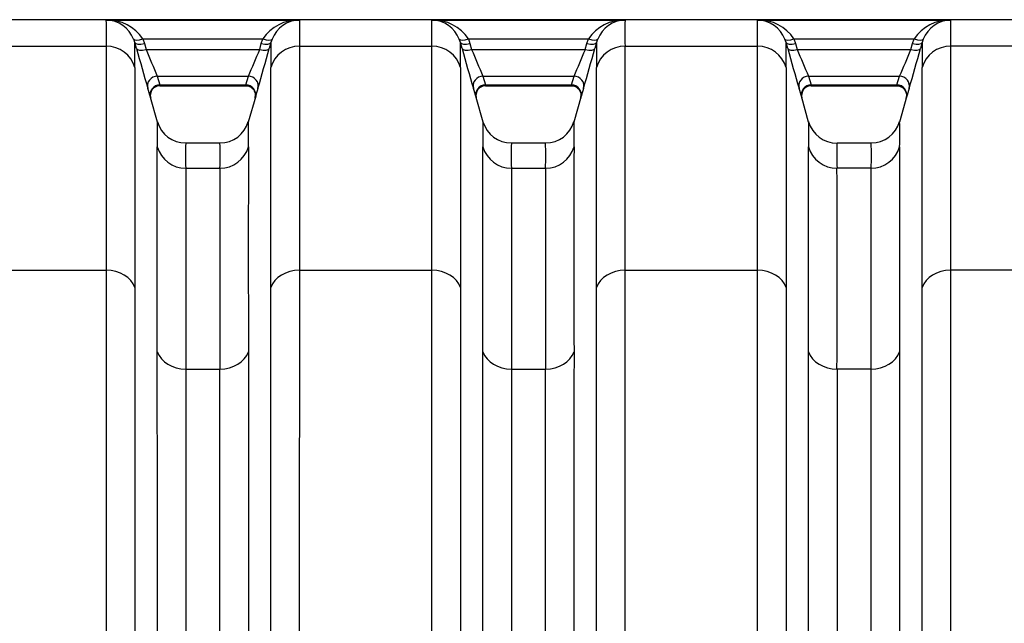
# Model space of a CAD drawing. Units: millimetres. Extents: x 0 to 420, y 0 to 297.
# Drawn here: x 103 to 123, y 172 to 184 of the extents above; entities that cross this region are included whole.
import ezdxf

# ---------------------------------------------------------------- set-up
doc = ezdxf.new("R2010")
doc.units = ezdxf.units.MM
doc.layers.add('ROTERRA_2450_VME', color=7, linetype='Continuous')

msp = doc.modelspace()

# ---------------------------------------------------------------- linework, layer by layer
at = {"layer": 'ROTERRA_2450_VME', "color": 7, "linetype": 'Continuous'}
for p, q in [((136.244, 183.698), (70.918, 183.698)), ((104.911, 183.692), (108.784, 183.692)), ((111.443, 183.692), (115.316, 183.692)), ((117.976, 183.692), (121.849, 183.692)), ((102.25, 183.167), (104.911, 183.167)), ((105.483, 183.239), (105.459, 183.31)), ((105.516, 183.119), (105.483, 183.239)), ((105.642, 183.314), (108.053, 183.314)), ((105.642, 183.314), (105.674, 183.22)), ((105.674, 183.22), (105.707, 183.1)), ((107.988, 183.1), (108.02, 183.22)), ((108.02, 183.22), (108.053, 183.314)), ((108.211, 183.239), (108.178, 183.119)), ((108.235, 183.31), (108.211, 183.239)), ((108.783, 183.167), (111.444, 183.167)), ((112.016, 183.239), (111.992, 183.31)), ((112.049, 183.119), (112.016, 183.239)), ((112.174, 183.314), (114.585, 183.314)), ((112.174, 183.314), (112.206, 183.22)), ((112.206, 183.22), (112.239, 183.1)), ((114.52, 183.1), (114.553, 183.22)), ((114.553, 183.22), (114.585, 183.314)), ((114.744, 183.239), (114.711, 183.119)), ((114.768, 183.31), (114.744, 183.239)), ((115.316, 183.167), (117.976, 183.167)), ((118.548, 183.239), (118.524, 183.31)), ((118.581, 183.119), (118.548, 183.239)), ((118.707, 183.314), (121.118, 183.314)), ((118.707, 183.314), (118.739, 183.22)), ((118.739, 183.22), (118.772, 183.1)), ((121.052, 183.1), (121.086, 183.22)), ((121.086, 183.22), (121.118, 183.314)), ((121.276, 183.239), (121.243, 183.119)), ((121.3, 183.31), (121.276, 183.239)), ((124.509, 183.167), (121.848, 183.167)), ((105.707, 183.1), (107.988, 183.1)), ((112.239, 183.1), (114.52, 183.1)), ((118.772, 183.1), (121.052, 183.1)), ((105.933, 182.567), (107.761, 182.567)), ((105.933, 182.567), (105.986, 182.392)), ((107.709, 182.392), (107.761, 182.567)), ((112.466, 182.567), (114.294, 182.567)), ((112.466, 182.567), (112.519, 182.392)), ((114.241, 182.392), (114.294, 182.567)), ((118.999, 182.567), (120.826, 182.567)), ((118.999, 182.567), (119.051, 182.392)), ((120.773, 182.392), (120.826, 182.567)), ((105.986, 182.392), (107.709, 182.392)), ((105.986, 182.392), (105.986, 182.392)), ((105.986, 182.375), (107.709, 182.375)), ((107.709, 182.392), (107.709, 182.392)), ((112.519, 182.392), (114.241, 182.392)), ((112.519, 182.392), (112.519, 182.392)), ((112.519, 182.375), (114.241, 182.375)), ((114.241, 182.392), (114.241, 182.392)), ((119.051, 182.392), (120.773, 182.392)), ((119.051, 182.392), (119.051, 182.392)), ((119.051, 182.375), (120.773, 182.375)), ((120.773, 182.392), (120.773, 182.392)), ((105.936, 181.642), (105.798, 182.135)), ((107.907, 182.168), (107.758, 181.643)), ((112.469, 181.642), (112.33, 182.135)), ((114.439, 182.168), (114.291, 181.643)), ((119.001, 181.642), (118.863, 182.135)), ((120.971, 182.169), (120.824, 181.644)), ((107.19, 181.224), (106.504, 181.224)), ((113.723, 181.224), (113.037, 181.224)), ((120.255, 181.224), (119.57, 181.224)), ((106.505, 180.72), (107.189, 180.72)), ((113.038, 180.72), (113.722, 180.72)), ((120.254, 180.72), (119.57, 180.72)), ((102.25, 178.673), (104.912, 178.673)), ((108.783, 178.673), (111.444, 178.673)), ((115.315, 178.673), (117.977, 178.673)), ((124.51, 178.673), (121.848, 178.673)), ((106.505, 176.693), (107.189, 176.693)), ((113.038, 176.693), (113.722, 176.693)), ((120.254, 176.693), (119.57, 176.693))]:
    msp.add_line(p, q, dxfattribs=at)
for centre, radius, start, end in [((104.943, 182.858), 0.834, 33.1135, 92.1943), ((31.651, 183.405), 73.26, 359.81381, 0.2244), ((104.891, 183.08), 0.612, 22.0469, 88.1742), ((108.752, 182.858), 0.834, 87.8056, 146.8859), ((108.803, 183.08), 0.612, 91.8254, 157.9524), ((163.793, 183.421), 55.01, 179.718, 180.2649), ((111.475, 182.858), 0.834, 33.1135, 92.1943), ((38.184, 183.405), 73.26, 359.81381, 0.2244), ((111.424, 183.08), 0.612, 22.0469, 88.1742), ((115.284, 182.858), 0.834, 87.8056, 146.8859), ((115.336, 183.08), 0.612, 91.8254, 157.9524), ((170.326, 183.421), 55.01, 179.718, 180.2649), ((118.008, 182.858), 0.834, 33.1135, 92.1943), ((44.717, 183.405), 73.26, 359.81381, 0.2244), ((117.957, 183.08), 0.612, 22.0469, 88.1742), ((121.817, 182.858), 0.834, 87.8057, 146.8865), ((121.868, 183.08), 0.612, 91.8258, 157.9531), ((195.108, 183.405), 73.26, 179.7756, 180.18619), ((16.571, 182.983), 88.912, 359.84179, 0.16513), ((181.375, 182.997), 73.165, 179.81037, 180.20336), ((23.104, 182.983), 88.912, 359.84179, 0.16513), ((187.908, 182.997), 73.165, 179.81037, 180.20336), ((29.637, 182.983), 88.912, 359.84179, 0.16513), ((210.188, 182.983), 88.912, 179.83487, 180.15821), ((144.852, 193.833), 40.769, 195.2375, 196.406), ((125.395, 191.154), 21.272, 202.2494, 203.8096), ((88.367, 191.118), 21.196, 336.206, 337.7715), ((67.778, 194.125), 41.872, 343.6227, 344.7604), ((151.384, 193.833), 40.769, 195.2375, 196.406), ((131.928, 191.154), 21.272, 202.2494, 203.8096), ((94.9, 191.118), 21.196, 336.206, 337.7715), ((74.311, 194.125), 41.872, 343.6227, 344.7604), ((157.917, 193.833), 40.769, 195.2375, 196.406), ((138.46, 191.154), 21.272, 202.2494, 203.8096), ((101.091, 191.27), 21.569, 336.2011, 337.7398), ((80.152, 194.331), 42.594, 343.619, 344.7374), ((105.991, 182.177), 0.198, 90.7636, 195.1866), ((112.524, 182.177), 0.198, 90.7636, 195.1866), ((119.057, 182.177), 0.198, 90.7636, 195.1866), ((99.086, 180.222), 6.98, 15.9853, 17.4839), ((114.646, 180.211), 7.018, 162.5227, 164.0132), ((114.64, 180.194), 7.017, 163.3649, 163.8641), ((105.618, 180.222), 6.98, 15.9853, 17.4839), ((121.179, 180.211), 7.018, 162.5227, 164.0132), ((121.173, 180.194), 7.017, 163.3649, 163.8641), ((112.151, 180.222), 6.98, 15.9853, 17.4839), ((127.674, 180.222), 6.98, 162.5161, 164.0147), ((127.667, 180.207), 6.977, 163.4159, 163.8818), ((114.3, 181.412), 8.371, 178.3261, 181.8068), ((106.497, 181.813), 0.586, 196.0024, 270.7295), ((107.2, 181.81), 0.58, 269.0314, 344.4854), ((100.168, 181.412), 7.598, 358.0073, 1.8423), ((120.833, 181.412), 8.371, 178.3261, 181.8068), ((113.03, 181.813), 0.586, 196.0024, 270.7295), ((113.733, 181.81), 0.58, 269.0314, 344.4854), ((106.701, 181.412), 7.598, 358.0073, 1.8423), ((127.366, 181.412), 8.371, 178.3261, 181.8068), ((119.568, 181.816), 0.592, 196.1587, 270.079), ((120.264, 181.811), 0.582, 269.1298, 344.4492), ((112.459, 181.412), 8.371, 358.1932, 1.6739), ((113.131, 180.981), 6.632, 177.9044, 182.2632), ((101.209, 180.981), 5.986, 357.4927, 2.3215), ((1028.639, 179.079), 920.88, 179.871272, 180.126862), ((119.664, 180.981), 6.632, 177.9044, 182.2632), ((107.741, 180.981), 5.986, 357.4927, 2.3215), ((1035.171, 179.079), 920.88, 179.871272, 180.126862), ((-1552.803, 179.048), 1671.802, 359.931164, 0.071952), ((126.197, 180.981), 6.632, 177.9044, 182.2632), ((113.628, 180.981), 6.632, 357.7368, 2.0956), ((744.831, 178.68), 637.645, 179.816704, 180.178479), ((751.364, 178.68), 637.645, 179.816704, 180.178479), ((-1332.601, 178.632), 1452.172, 359.92349, 0.082344)]:
    msp.add_arc(centre, radius, start, end, dxfattribs=at)
for centre, major_axis, ratio, start_param, end_param in [((104.911, 182.58), (0.594, -0.003), 0.98914, 0.277376, 1.576582), ((105.642, 183.386), (-0.183, -0.075), 0.339326, 0.012614, 1.431772), ((105.674, 183.292), (-0.191, -0.052), 0.352167, 0.009009, 1.474409), ((108.02, 183.292), (0.191, -0.052), 0.352208, 4.808606, 6.274206), ((108.053, 183.386), (0.183, -0.075), 0.339326, 4.851416, 6.270586), ((108.783, 182.58), (0.594, 0.004), 0.98914, 1.563917, 2.863727), ((111.444, 182.58), (0.594, -0.003), 0.98914, 0.277376, 1.576582), ((112.174, 183.386), (-0.183, -0.075), 0.339326, 0.012614, 1.431772), ((112.206, 183.292), (-0.191, -0.052), 0.352167, 0.009009, 1.474409), ((114.553, 183.292), (0.191, -0.052), 0.352208, 4.808606, 6.274206), ((114.585, 183.386), (0.183, -0.075), 0.339326, 4.851416, 6.270586), ((115.316, 182.58), (0.594, 0.004), 0.98914, 1.563917, 2.863727), ((117.976, 182.58), (0.594, -0.003), 0.98914, 0.277376, 1.576582), ((118.707, 183.386), (-0.183, -0.075), 0.339326, 0.012614, 1.431772), ((118.739, 183.292), (-0.191, -0.052), 0.352167, 0.009009, 1.474409), ((121.086, 183.292), (0.191, -0.052), 0.352167, 4.808776, 6.274176), ((121.118, 183.386), (0.183, -0.075), 0.339326, 4.851414, 6.270571), ((121.848, 182.58), (0.594, 0.003), 0.98914, 1.56501, 2.864217), ((105.707, 183.172), (-0.191, -0.052), 0.352158, 0.009292, 1.47437), ((107.988, 183.172), (0.191, -0.052), 0.352194, 4.808666, 6.273926), ((112.239, 183.172), (-0.191, -0.052), 0.352158, 0.009292, 1.47437), ((114.52, 183.172), (0.191, -0.052), 0.352194, 4.808666, 6.273926), ((118.772, 183.172), (-0.191, -0.052), 0.352158, 0.009292, 1.47437), ((121.052, 183.172), (0.191, -0.052), 0.352158, 4.808815, 6.273893), ((105.933, 182.372), (-0.189, -0.059), 0.981221, 4.412647, 6.250493), ((107.761, 182.372), (-0.189, 0.059), 0.981222, 3.174145, 5.012022), ((112.466, 182.372), (-0.189, -0.059), 0.981221, 4.412647, 6.250493), ((114.294, 182.372), (-0.189, 0.059), 0.981222, 3.174145, 5.012022), ((118.999, 182.372), (0.189, 0.059), 0.981221, 1.271054, 3.1089), ((120.826, 182.372), (-0.189, 0.059), 0.981221, 3.174285, 5.012131), ((105.986, 182.197), (-0.19, -0.055), 0.981506, 4.438361, 6.27781), ((107.709, 182.197), (-0.19, 0.055), 0.981506, 3.14683, 4.986442), ((112.519, 182.197), (-0.19, -0.055), 0.981506, 4.438361, 6.27781), ((114.241, 182.197), (-0.19, 0.055), 0.981506, 3.14683, 4.986442), ((119.051, 182.197), (0.19, 0.055), 0.981506, 1.296769, 3.136217), ((120.773, 182.197), (-0.19, 0.055), 0.981506, 3.146968, 4.986417), ((106.505, 181.307), (0.594, -0.004), 0.98914, 3.42293, 4.719427), ((107.189, 181.307), (0.594, 0.005), 0.989139, 4.703955, 5.999899), ((113.038, 181.307), (0.594, -0.004), 0.98914, 3.42293, 4.719427), ((113.722, 181.307), (0.594, 0.005), 0.989139, 4.703955, 5.999899), ((119.57, 181.307), (0.594, -0.004), 0.98914, 3.42293, 4.719427), ((120.254, 181.307), (0.594, 0.004), 0.98914, 4.70535, 6.001848), ((104.912, 178.198), (0.594, 0), 0.799945, 0.272156, 1.570617), ((108.783, 178.198), (-0.594, 0), 0.799945, 4.712623, 6.011552), ((111.444, 178.198), (0.594, 0), 0.799945, 0.272156, 1.570617), ((115.315, 178.198), (-0.594, 0), 0.799945, 4.712623, 6.011552), ((117.977, 178.198), (0.594, 0), 0.799945, 0.272156, 1.570617), ((121.848, 178.198), (-0.594, 0), 0.799945, 4.712569, 6.011029), ((106.505, 177.168), (-0.594, 0), 0.799945, 0.273504, 1.57058), ((107.189, 177.168), (0.594, 0), 0.799945, 4.712671, 6.009249), ((113.038, 177.168), (-0.594, 0), 0.799945, 0.273504, 1.57058), ((113.722, 177.168), (0.594, 0), 0.799945, 4.712671, 6.009249), ((119.57, 177.168), (-0.594, 0), 0.799945, 0.273504, 1.57058), ((120.254, 177.168), (0.594, 0), 0.799945, 4.712605, 6.009681)]:
    msp.add_ellipse(centre, major_axis=major_axis, ratio=ratio, start_param=start_param, end_param=end_param, dxfattribs=at)
for points, knots in [([(104.912, 178.673), (104.911, 178.821), (104.911, 178.966), (104.911, 179.25), (104.911, 179.389), (104.911, 179.795), (104.911, 180.052), (104.911, 180.419), (104.911, 180.538), (104.911, 180.711), (104.911, 180.768), (104.911, 180.88), (104.911, 180.936), (104.911, 181.208), (104.911, 181.41), (104.911, 181.787), (104.911, 181.961), (104.911, 182.28), (104.911, 182.425), (104.911, 182.687), (104.911, 182.803), (104.911, 182.956), (104.911, 183.003), (104.911, 183.069), (104.911, 183.09), (104.911, 183.13), (104.911, 183.149), (104.911, 183.167)], [0, 0, 0, 0, 0.0625, 0.0625, 0.125, 0.125, 0.25, 0.25, 0.3125, 0.3125, 0.34375, 0.34375, 0.375, 0.375, 0.5, 0.5, 0.625, 0.625, 0.75, 0.75, 0.875, 0.875, 0.9375, 0.9375, 0.96875, 0.96875, 1, 1, 1, 1]), ([(108.783, 183.167), (108.784, 183.149), (108.784, 183.13), (108.784, 183.09), (108.784, 183.069), (108.783, 183.003), (108.783, 182.956), (108.783, 182.803), (108.783, 182.687), (108.783, 182.425), (108.783, 182.28), (108.783, 181.961), (108.783, 181.787), (108.783, 181.411), (108.783, 181.208), (108.783, 180.936), (108.783, 180.881), (108.783, 180.768), (108.783, 180.711), (108.783, 180.538), (108.783, 180.419), (108.783, 180.052), (108.783, 179.795), (108.783, 179.456), (108.783, 179.388), (108.783, 179.249), (108.783, 179.179), (108.783, 178.966), (108.783, 178.821), (108.783, 178.673)], [0, 0, 0, 0, 0.03125, 0.03125, 0.0625, 0.0625, 0.125, 0.125, 0.25, 0.25, 0.375, 0.375, 0.5, 0.5, 0.625, 0.625, 0.65625, 0.65625, 0.6875, 0.6875, 0.75, 0.75, 0.875, 0.875, 0.90625, 0.90625, 0.9375, 0.9375, 1, 1, 1, 1]), ([(111.444, 178.673), (111.444, 178.821), (111.444, 178.966), (111.444, 179.25), (111.444, 179.388), (111.444, 179.793), (111.444, 180.05), (111.444, 180.535), (111.444, 180.764), (111.444, 181.195), (111.444, 181.397), (111.444, 181.774), (111.444, 181.949), (111.444, 182.191), (111.444, 182.268), (111.444, 182.379), (111.444, 182.415), (111.444, 182.485), (111.444, 182.519), (111.444, 182.684), (111.444, 182.802), (111.444, 182.956), (111.444, 183.003), (111.444, 183.069), (111.444, 183.09), (111.444, 183.13), (111.444, 183.149), (111.444, 183.167)], [0, 0, 0, 0, 0.0625, 0.0625, 0.125, 0.125, 0.25, 0.25, 0.375, 0.375, 0.5, 0.5, 0.625, 0.625, 0.6875, 0.6875, 0.71875, 0.71875, 0.75, 0.75, 0.875, 0.875, 0.9375, 0.9375, 0.96875, 0.96875, 1, 1, 1, 1]), ([(115.316, 183.167), (115.316, 183.149), (115.316, 183.13), (115.316, 183.09), (115.316, 183.069), (115.316, 183.003), (115.316, 182.956), (115.316, 182.803), (115.316, 182.687), (115.316, 182.425), (115.316, 182.28), (115.316, 181.961), (115.316, 181.787), (115.316, 181.411), (115.316, 181.208), (115.316, 180.936), (115.316, 180.881), (115.316, 180.768), (115.316, 180.711), (115.316, 180.538), (115.316, 180.419), (115.316, 180.052), (115.316, 179.795), (115.316, 179.456), (115.316, 179.388), (115.316, 179.249), (115.316, 179.179), (115.316, 178.966), (115.315, 178.821), (115.315, 178.673)], [0, 0, 0, 0, 0.03125, 0.03125, 0.0625, 0.0625, 0.125, 0.125, 0.25, 0.25, 0.375, 0.375, 0.5, 0.5, 0.625, 0.625, 0.65625, 0.65625, 0.6875, 0.6875, 0.75, 0.75, 0.875, 0.875, 0.90625, 0.90625, 0.9375, 0.9375, 1, 1, 1, 1]), ([(117.977, 178.673), (117.977, 178.821), (117.977, 178.966), (117.977, 179.25), (117.977, 179.388), (117.977, 179.793), (117.977, 180.05), (117.977, 180.535), (117.977, 180.764), (117.977, 181.195), (117.977, 181.397), (117.977, 181.774), (117.976, 181.949), (117.976, 182.191), (117.976, 182.268), (117.976, 182.379), (117.976, 182.415), (117.976, 182.485), (117.976, 182.519), (117.976, 182.684), (117.976, 182.802), (117.976, 182.956), (117.976, 183.003), (117.976, 183.069), (117.976, 183.09), (117.976, 183.13), (117.976, 183.149), (117.976, 183.167)], [0, 0, 0, 0, 0.0625, 0.0625, 0.125, 0.125, 0.25, 0.25, 0.375, 0.375, 0.5, 0.5, 0.625, 0.625, 0.6875, 0.6875, 0.71875, 0.71875, 0.75, 0.75, 0.875, 0.875, 0.9375, 0.9375, 0.96875, 0.96875, 1, 1, 1, 1]), ([(121.848, 183.167), (121.848, 183.149), (121.848, 183.13), (121.848, 183.09), (121.848, 183.069), (121.848, 183.003), (121.848, 182.956), (121.848, 182.802), (121.848, 182.684), (121.848, 182.519), (121.848, 182.485), (121.848, 182.415), (121.848, 182.379), (121.848, 182.268), (121.848, 182.191), (121.848, 181.949), (121.848, 181.774), (121.848, 181.397), (121.848, 181.195), (121.848, 180.764), (121.848, 180.535), (121.848, 180.05), (121.848, 179.793), (121.848, 179.388), (121.848, 179.25), (121.848, 178.966), (121.848, 178.821), (121.848, 178.673)], [0, 0, 0, 0, 0.03125, 0.03125, 0.0625, 0.0625, 0.125, 0.125, 0.25, 0.25, 0.28125, 0.28125, 0.3125, 0.3125, 0.375, 0.375, 0.5, 0.5, 0.625, 0.625, 0.75, 0.75, 0.875, 0.875, 0.9375, 0.9375, 1, 1, 1, 1]), ([(105.483, 182.737), (105.483, 182.733), (105.483, 182.728), (105.483, 182.719), (105.483, 182.714), (105.483, 182.7), (105.483, 182.672), (105.483, 182.641), (105.483, 182.576), (105.483, 182.53), (105.483, 182.38), (105.483, 182.265), (105.483, 182.009), (105.483, 181.866), (105.483, 181.553), (105.483, 181.382), (105.483, 181.013), (105.483, 180.814), (105.483, 180.547), (105.483, 180.492), (105.483, 180.382), (105.483, 180.326), (105.483, 180.156), (105.483, 180.039), (105.483, 179.68), (105.483, 179.427), (105.483, 179.028), (105.483, 178.892), (105.483, 178.613), (105.483, 178.471), (105.484, 178.326)], [0, 0, 0, 0, 0.007813, 0.007813, 0.015625, 0.015625, 0.03125, 0.0625, 0.0625, 0.125, 0.125, 0.25, 0.25, 0.375, 0.375, 0.5, 0.5, 0.625, 0.625, 0.65625, 0.65625, 0.6875, 0.6875, 0.75, 0.75, 0.875, 0.875, 0.9375, 0.9375, 1, 1, 1, 1]), ([(108.211, 178.325), (108.211, 178.471), (108.211, 178.613), (108.211, 178.822), (108.211, 178.891), (108.211, 179.027), (108.211, 179.094), (108.211, 179.427), (108.211, 179.68), (108.211, 180.039), (108.211, 180.156), (108.211, 180.326), (108.211, 180.382), (108.211, 180.492), (108.211, 180.547), (108.211, 180.814), (108.211, 181.013), (108.211, 181.382), (108.211, 181.553), (108.211, 181.866), (108.211, 182.008), (108.211, 182.265), (108.211, 182.379), (108.211, 182.53), (108.211, 182.576), (108.211, 182.64), (108.211, 182.661), (108.211, 182.69), (108.211, 182.7), (108.211, 182.719), (108.211, 182.728), (108.211, 182.737)], [0, 0, 0, 0, 0.0625, 0.0625, 0.09375, 0.09375, 0.125, 0.125, 0.25, 0.25, 0.3125, 0.3125, 0.34375, 0.34375, 0.375, 0.375, 0.5, 0.5, 0.625, 0.625, 0.75, 0.75, 0.875, 0.875, 0.9375, 0.9375, 0.96875, 0.96875, 0.984375, 0.984375, 1, 1, 1, 1]), ([(112.016, 182.737), (112.016, 182.733), (112.016, 182.728), (112.016, 182.719), (112.016, 182.714), (112.016, 182.7), (112.016, 182.671), (112.016, 182.641), (112.016, 182.576), (112.016, 182.529), (112.016, 182.378), (112.016, 182.263), (112.016, 182.101), (112.016, 182.067), (112.016, 181.998), (112.016, 181.963), (112.016, 181.855), (112.016, 181.779), (112.016, 181.542), (112.016, 181.37), (112.016, 181), (112.016, 180.801), (112.016, 180.378), (112.016, 180.153), (112.016, 179.677), (112.016, 179.426), (112.016, 179.028), (112.016, 178.892), (112.016, 178.613), (112.016, 178.471), (112.016, 178.326)], [0, 0, 0, 0, 0.007813, 0.007813, 0.015625, 0.015625, 0.03125, 0.0625, 0.0625, 0.125, 0.125, 0.25, 0.25, 0.28125, 0.28125, 0.3125, 0.3125, 0.375, 0.375, 0.5, 0.5, 0.625, 0.625, 0.75, 0.75, 0.875, 0.875, 0.9375, 0.9375, 1, 1, 1, 1]), ([(114.743, 178.325), (114.743, 178.471), (114.743, 178.613), (114.743, 178.822), (114.743, 178.891), (114.743, 179.027), (114.743, 179.094), (114.743, 179.427), (114.744, 179.68), (114.744, 180.039), (114.744, 180.156), (114.744, 180.326), (114.744, 180.382), (114.744, 180.492), (114.744, 180.547), (114.744, 180.814), (114.744, 181.013), (114.744, 181.382), (114.744, 181.553), (114.744, 181.866), (114.744, 182.008), (114.744, 182.265), (114.744, 182.379), (114.744, 182.53), (114.744, 182.576), (114.744, 182.64), (114.744, 182.661), (114.744, 182.69), (114.744, 182.7), (114.744, 182.719), (114.744, 182.728), (114.744, 182.737)], [0, 0, 0, 0, 0.0625, 0.0625, 0.09375, 0.09375, 0.125, 0.125, 0.25, 0.25, 0.3125, 0.3125, 0.34375, 0.34375, 0.375, 0.375, 0.5, 0.5, 0.625, 0.625, 0.75, 0.75, 0.875, 0.875, 0.9375, 0.9375, 0.96875, 0.96875, 0.984375, 0.984375, 1, 1, 1, 1]), ([(118.548, 182.737), (118.548, 182.733), (118.548, 182.728), (118.548, 182.719), (118.548, 182.714), (118.548, 182.7), (118.548, 182.671), (118.548, 182.641), (118.548, 182.576), (118.548, 182.529), (118.548, 182.378), (118.548, 182.263), (118.548, 182.101), (118.548, 182.067), (118.548, 181.998), (118.548, 181.963), (118.549, 181.855), (118.549, 181.779), (118.549, 181.542), (118.549, 181.37), (118.549, 181), (118.549, 180.801), (118.549, 180.378), (118.549, 180.153), (118.549, 179.677), (118.549, 179.426), (118.549, 179.028), (118.549, 178.892), (118.549, 178.613), (118.549, 178.471), (118.549, 178.326)], [0, 0, 0, 0, 0.007812, 0.007812, 0.015625, 0.015625, 0.03125, 0.0625, 0.0625, 0.125, 0.125, 0.25, 0.25, 0.28125, 0.28125, 0.3125, 0.3125, 0.375, 0.375, 0.5, 0.5, 0.625, 0.625, 0.75, 0.75, 0.875, 0.875, 0.9375, 0.9375, 1, 1, 1, 1]), ([(121.276, 178.326), (121.276, 178.471), (121.276, 178.613), (121.276, 178.892), (121.276, 179.028), (121.276, 179.426), (121.276, 179.677), (121.276, 180.153), (121.276, 180.378), (121.276, 180.801), (121.276, 181), (121.276, 181.37), (121.276, 181.542), (121.276, 181.779), (121.276, 181.855), (121.276, 181.963), (121.276, 181.998), (121.276, 182.067), (121.276, 182.101), (121.276, 182.263), (121.276, 182.378), (121.276, 182.529), (121.276, 182.576), (121.276, 182.641), (121.276, 182.661), (121.276, 182.691), (121.276, 182.7), (121.276, 182.714), (121.276, 182.719), (121.276, 182.728), (121.276, 182.733), (121.276, 182.737)], [0, 0, 0, 0, 0.0625, 0.0625, 0.125, 0.125, 0.25, 0.25, 0.375, 0.375, 0.5, 0.5, 0.625, 0.625, 0.6875, 0.6875, 0.71875, 0.71875, 0.75, 0.75, 0.875, 0.875, 0.9375, 0.9375, 0.96875, 0.96875, 0.984375, 0.984375, 0.992188, 0.992188, 1, 1, 1, 1]), ([(107.709, 182.372), (107.718, 182.373), (107.748, 182.375), (107.801, 182.353), (107.85, 182.314), (107.88, 182.27), (107.896, 182.228), (107.901, 182.192), (107.901, 182.164), (107.898, 182.144), (107.896, 182.133), (107.895, 182.129), (107.894, 182.127), (107.894, 182.126), (107.894, 182.125), (107.894, 182.125)], [0, 0, 0, 0, 0.066033, 0.26016, 0.432295, 0.572884, 0.691762, 0.790563, 0.868587, 0.924159, 0.94901, 0.960809, 0.96941, 0.981053, 1, 1, 1, 1]), ([(114.242, 182.372), (114.251, 182.373), (114.281, 182.375), (114.334, 182.353), (114.382, 182.314), (114.413, 182.27), (114.428, 182.228), (114.434, 182.192), (114.434, 182.164), (114.431, 182.144), (114.429, 182.133), (114.428, 182.129), (114.427, 182.127), (114.427, 182.126), (114.427, 182.125), (114.427, 182.125)], [0, 0, 0, 0, 0.066033, 0.26016, 0.432295, 0.572884, 0.691762, 0.790563, 0.868587, 0.924159, 0.94901, 0.960809, 0.96941, 0.981053, 1, 1, 1, 1]), ([(120.773, 182.372), (120.784, 182.372), (120.816, 182.374), (120.87, 182.35), (120.917, 182.311), (120.946, 182.267), (120.961, 182.225), (120.966, 182.19), (120.965, 182.162), (120.963, 182.143), (120.961, 182.133), (120.96, 182.129), (120.959, 182.127), (120.959, 182.126), (120.959, 182.125), (120.959, 182.125)], [0, 0, 0, 0, 0.082307, 0.276342, 0.445577, 0.584396, 0.701792, 0.799099, 0.875511, 0.929357, 0.952494, 0.963558, 0.97169, 0.98274, 1, 1, 1, 1]), ([(107.899, 182.144), (107.895, 182.13), (107.893, 182.123), (107.893, 182.123), (107.895, 182.13), (107.899, 182.144)], [0, 0, 0, 0, 0.5, 0.5, 1, 1, 1, 1]), ([(114.432, 182.144), (114.428, 182.13), (114.426, 182.123), (114.426, 182.123), (114.428, 182.13), (114.432, 182.144)], [0, 0, 0, 0, 0.5, 0.5, 1, 1, 1, 1]), ([(120.964, 182.144), (120.96, 182.13), (120.958, 182.123), (120.958, 182.123), (120.96, 182.13), (120.964, 182.144)], [0, 0, 0, 0, 0.5, 0.5, 1, 1, 1, 1]), ([(105.933, 177.04), (105.933, 177.311), (105.933, 177.569), (105.933, 178.062), (105.933, 178.295), (105.933, 178.738), (105.933, 178.947), (105.933, 179.341), (105.933, 179.526), (105.933, 179.872), (105.933, 180.032), (105.933, 180.217), (105.933, 180.253), (105.933, 180.323), (105.933, 180.358), (105.933, 180.459), (105.933, 180.523), (105.933, 180.705), (105.933, 180.813), (105.933, 180.954), (105.933, 180.998), (105.933, 181.078), (105.933, 181.115), (105.933, 181.148)], [0, 0, 0, 0, 0.125, 0.125, 0.25, 0.25, 0.375, 0.375, 0.5, 0.5, 0.625, 0.625, 0.65625, 0.65625, 0.6875, 0.6875, 0.75, 0.75, 0.875, 0.875, 0.9375, 0.9375, 1, 1, 1, 1]), ([(112.466, 177.04), (112.466, 177.311), (112.466, 177.569), (112.466, 178.062), (112.466, 178.295), (112.466, 178.738), (112.466, 178.947), (112.466, 179.341), (112.466, 179.526), (112.466, 179.872), (112.466, 180.032), (112.466, 180.217), (112.466, 180.253), (112.466, 180.323), (112.466, 180.358), (112.466, 180.459), (112.466, 180.523), (112.466, 180.705), (112.466, 180.813), (112.466, 180.954), (112.466, 180.998), (112.466, 181.078), (112.466, 181.115), (112.466, 181.148)], [0, 0, 0, 0, 0.125, 0.125, 0.25, 0.25, 0.375, 0.375, 0.5, 0.5, 0.625, 0.625, 0.65625, 0.65625, 0.6875, 0.6875, 0.75, 0.75, 0.875, 0.875, 0.9375, 0.9375, 1, 1, 1, 1]), ([(120.826, 181.148), (120.826, 181.115), (120.826, 181.078), (120.826, 180.998), (120.826, 180.954), (120.826, 180.813), (120.826, 180.705), (120.826, 180.523), (120.826, 180.459), (120.826, 180.358), (120.826, 180.323), (120.826, 180.253), (120.826, 180.217), (120.826, 180.032), (120.826, 179.872), (120.826, 179.526), (120.826, 179.341), (120.826, 178.947), (120.826, 178.738), (120.826, 178.295), (120.826, 178.062), (120.826, 177.569), (120.826, 177.311), (120.826, 177.04)], [0, 0, 0, 0, 0.0625, 0.0625, 0.125, 0.125, 0.25, 0.25, 0.3125, 0.3125, 0.34375, 0.34375, 0.375, 0.375, 0.5, 0.5, 0.625, 0.625, 0.75, 0.75, 0.875, 0.875, 1, 1, 1, 1]), ([(106.505, 180.72), (106.505, 180.687), (106.505, 180.651), (106.505, 180.572), (106.505, 180.53), (106.505, 180.391), (106.505, 180.286), (106.505, 180.107), (106.505, 180.045), (106.505, 179.945), (106.505, 179.911), (106.505, 179.842), (106.505, 179.807), (106.505, 179.626), (106.505, 179.469), (106.505, 179.13), (106.505, 178.949), (106.505, 178.563), (106.505, 178.358), (106.505, 177.924), (106.505, 177.695), (106.505, 177.212), (106.505, 176.959), (106.505, 176.693)], [0, 0, 0, 0, 0.0625, 0.0625, 0.125, 0.125, 0.25, 0.25, 0.3125, 0.3125, 0.34375, 0.34375, 0.375, 0.375, 0.5, 0.5, 0.625, 0.625, 0.75, 0.75, 0.875, 0.875, 1, 1, 1, 1]), ([(113.038, 180.72), (113.037, 180.687), (113.037, 180.651), (113.037, 180.572), (113.037, 180.53), (113.037, 180.391), (113.037, 180.286), (113.037, 180.107), (113.037, 180.045), (113.037, 179.945), (113.037, 179.911), (113.037, 179.842), (113.037, 179.807), (113.037, 179.626), (113.037, 179.469), (113.038, 179.13), (113.038, 178.949), (113.038, 178.563), (113.038, 178.358), (113.038, 177.924), (113.038, 177.695), (113.038, 177.212), (113.038, 176.959), (113.038, 176.693)], [0, 0, 0, 0, 0.0625, 0.0625, 0.125, 0.125, 0.25, 0.25, 0.3125, 0.3125, 0.34375, 0.34375, 0.375, 0.375, 0.5, 0.5, 0.625, 0.625, 0.75, 0.75, 0.875, 0.875, 1, 1, 1, 1]), ([(120.254, 176.693), (120.254, 176.959), (120.254, 177.212), (120.254, 177.695), (120.254, 177.924), (120.254, 178.358), (120.254, 178.563), (120.254, 178.949), (120.254, 179.13), (120.255, 179.469), (120.255, 179.626), (120.255, 179.807), (120.255, 179.842), (120.255, 179.911), (120.255, 179.945), (120.255, 180.045), (120.255, 180.107), (120.255, 180.286), (120.255, 180.391), (120.255, 180.53), (120.255, 180.572), (120.255, 180.651), (120.255, 180.687), (120.254, 180.72)], [0, 0, 0, 0, 0.125, 0.125, 0.25, 0.25, 0.375, 0.375, 0.5, 0.5, 0.625, 0.625, 0.65625, 0.65625, 0.6875, 0.6875, 0.75, 0.75, 0.875, 0.875, 0.9375, 0.9375, 1, 1, 1, 1]), ([(104.912, 160.3), (104.912, 160.752), (104.912, 161.202), (104.912, 162.098), (104.912, 162.544), (104.912, 163.874), (104.912, 164.751), (104.912, 166.054), (104.912, 166.483), (104.912, 167.331), (104.912, 167.749), (104.912, 168.988), (104.912, 169.792), (104.912, 171.36), (104.912, 172.122), (104.912, 173.233), (104.912, 173.599), (104.912, 174.311), (104.912, 174.659), (104.912, 175.678), (104.912, 176.323), (104.912, 177.548), (104.912, 178.128), (104.912, 178.673)], [0, 0, 0, 0, 0.0625, 0.0625, 0.125, 0.125, 0.25, 0.25, 0.3125, 0.3125, 0.375, 0.375, 0.5, 0.5, 0.625, 0.625, 0.6875, 0.6875, 0.75, 0.75, 0.875, 0.875, 1, 1, 1, 1]), ([(108.783, 178.673), (108.783, 178.128), (108.783, 177.548), (108.783, 176.323), (108.783, 175.678), (108.782, 174.659), (108.782, 174.311), (108.782, 173.599), (108.782, 173.233), (108.782, 172.122), (108.782, 171.36), (108.782, 169.792), (108.782, 168.988), (108.782, 167.749), (108.782, 167.331), (108.782, 166.483), (108.782, 166.054), (108.782, 164.751), (108.782, 163.874), (108.782, 162.1), (108.782, 161.205), (108.782, 160.3)], [0, 0, 0, 0, 0.125, 0.125, 0.25, 0.25, 0.3125, 0.3125, 0.375, 0.375, 0.5, 0.5, 0.625, 0.625, 0.6875, 0.6875, 0.75, 0.75, 0.875, 0.875, 1, 1, 1, 1]), ([(111.444, 160.3), (111.445, 160.752), (111.445, 161.202), (111.445, 162.098), (111.445, 162.544), (111.445, 163.874), (111.445, 164.751), (111.445, 166.054), (111.445, 166.483), (111.445, 167.331), (111.445, 167.749), (111.445, 168.988), (111.445, 169.792), (111.444, 171.36), (111.444, 172.122), (111.444, 173.233), (111.444, 173.599), (111.444, 174.311), (111.444, 174.659), (111.444, 175.678), (111.444, 176.323), (111.444, 177.548), (111.444, 178.128), (111.444, 178.673)], [0, 0, 0, 0, 0.0625, 0.0625, 0.125, 0.125, 0.25, 0.25, 0.3125, 0.3125, 0.375, 0.375, 0.5, 0.5, 0.625, 0.625, 0.6875, 0.6875, 0.75, 0.75, 0.875, 0.875, 1, 1, 1, 1]), ([(115.315, 178.673), (115.315, 178.128), (115.315, 177.548), (115.315, 176.323), (115.315, 175.678), (115.315, 174.659), (115.315, 174.311), (115.315, 173.599), (115.315, 173.233), (115.315, 172.122), (115.315, 171.36), (115.315, 169.792), (115.315, 168.988), (115.315, 167.749), (115.315, 167.331), (115.315, 166.483), (115.315, 166.054), (115.315, 164.751), (115.315, 163.874), (115.315, 162.1), (115.315, 161.205), (115.315, 160.3)], [0, 0, 0, 0, 0.125, 0.125, 0.25, 0.25, 0.3125, 0.3125, 0.375, 0.375, 0.5, 0.5, 0.625, 0.625, 0.6875, 0.6875, 0.75, 0.75, 0.875, 0.875, 1, 1, 1, 1]), ([(117.977, 160.3), (117.977, 160.752), (117.977, 161.202), (117.977, 162.098), (117.977, 162.544), (117.977, 163.874), (117.977, 164.751), (117.977, 166.054), (117.977, 166.483), (117.977, 167.331), (117.977, 167.749), (117.977, 168.988), (117.977, 169.792), (117.977, 171.36), (117.977, 172.122), (117.977, 173.233), (117.977, 173.599), (117.977, 174.311), (117.977, 174.659), (117.977, 175.678), (117.977, 176.323), (117.977, 177.548), (117.977, 178.128), (117.977, 178.673)], [0, 0, 0, 0, 0.0625, 0.0625, 0.125, 0.125, 0.25, 0.25, 0.3125, 0.3125, 0.375, 0.375, 0.5, 0.5, 0.625, 0.625, 0.6875, 0.6875, 0.75, 0.75, 0.875, 0.875, 1, 1, 1, 1]), ([(121.848, 178.673), (121.848, 178.128), (121.848, 177.547), (121.848, 176.317), (121.848, 175.667), (121.848, 174.64), (121.848, 174.29), (121.848, 173.58), (121.848, 173.218), (121.848, 172.116), (121.848, 171.356), (121.847, 169.789), (121.847, 168.981), (121.847, 167.732), (121.847, 167.309), (121.847, 166.458), (121.847, 166.03), (121.847, 164.737), (121.847, 163.865), (121.847, 162.54), (121.847, 162.096), (121.847, 161.202), (121.847, 160.752), (121.847, 160.3)], [0, 0, 0, 0, 0.125, 0.125, 0.25, 0.25, 0.3125, 0.3125, 0.375, 0.375, 0.5, 0.5, 0.625, 0.625, 0.6875, 0.6875, 0.75, 0.75, 0.875, 0.875, 0.9375, 0.9375, 1, 1, 1, 1]), ([(105.484, 178.326), (105.484, 177.79), (105.484, 177.22), (105.484, 176.016), (105.484, 175.381), (105.484, 174.38), (105.484, 174.038), (105.484, 173.337), (105.484, 172.978), (105.484, 171.885), (105.484, 171.136), (105.484, 169.595), (105.484, 168.804), (105.484, 167.586), (105.484, 167.175), (105.484, 166.342), (105.484, 165.92), (105.484, 164.639), (105.484, 163.776), (105.484, 162.468), (105.484, 162.03), (105.484, 161.15), (105.484, 160.707), (105.484, 160.262)], [0, 0, 0, 0, 0.125, 0.125, 0.25, 0.25, 0.3125, 0.3125, 0.375, 0.375, 0.5, 0.5, 0.625, 0.625, 0.6875, 0.6875, 0.75, 0.75, 0.875, 0.875, 0.9375, 0.9375, 1, 1, 1, 1]), ([(108.21, 160.262), (108.21, 161.152), (108.21, 162.033), (108.21, 163.776), (108.21, 164.639), (108.21, 165.92), (108.21, 166.342), (108.21, 167.175), (108.21, 167.586), (108.21, 168.804), (108.21, 169.595), (108.21, 171.136), (108.21, 171.885), (108.21, 172.978), (108.21, 173.337), (108.21, 174.038), (108.211, 174.38), (108.211, 175.381), (108.211, 176.016), (108.211, 177.22), (108.211, 177.79), (108.211, 178.325)], [0, 0, 0, 0, 0.125, 0.125, 0.25, 0.25, 0.3125, 0.3125, 0.375, 0.375, 0.5, 0.5, 0.625, 0.625, 0.6875, 0.6875, 0.75, 0.75, 0.875, 0.875, 1, 1, 1, 1]), ([(112.016, 178.326), (112.016, 177.79), (112.016, 177.22), (112.016, 176.016), (112.016, 175.381), (112.016, 174.38), (112.016, 174.038), (112.016, 173.337), (112.016, 172.978), (112.016, 171.885), (112.016, 171.136), (112.016, 169.595), (112.016, 168.804), (112.016, 167.586), (112.016, 167.175), (112.016, 166.342), (112.016, 165.92), (112.016, 164.639), (112.016, 163.776), (112.016, 162.468), (112.016, 162.03), (112.016, 161.15), (112.017, 160.707), (112.016, 160.262)], [0, 0, 0, 0, 0.125, 0.125, 0.25, 0.25, 0.3125, 0.3125, 0.375, 0.375, 0.5, 0.5, 0.625, 0.625, 0.6875, 0.6875, 0.75, 0.75, 0.875, 0.875, 0.9375, 0.9375, 1, 1, 1, 1]), ([(114.743, 160.262), (114.743, 161.152), (114.743, 162.033), (114.743, 163.776), (114.743, 164.639), (114.743, 165.92), (114.743, 166.342), (114.743, 167.175), (114.743, 167.586), (114.743, 168.804), (114.743, 169.595), (114.743, 171.136), (114.743, 171.885), (114.743, 172.978), (114.743, 173.337), (114.743, 174.038), (114.743, 174.38), (114.743, 175.381), (114.743, 176.016), (114.743, 177.22), (114.743, 177.79), (114.743, 178.325)], [0, 0, 0, 0, 0.125, 0.125, 0.25, 0.25, 0.3125, 0.3125, 0.375, 0.375, 0.5, 0.5, 0.625, 0.625, 0.6875, 0.6875, 0.75, 0.75, 0.875, 0.875, 1, 1, 1, 1]), ([(118.549, 178.326), (118.549, 177.79), (118.549, 177.22), (118.549, 176.016), (118.549, 175.381), (118.549, 174.38), (118.549, 174.038), (118.549, 173.337), (118.549, 172.978), (118.549, 171.885), (118.549, 171.136), (118.549, 169.595), (118.549, 168.804), (118.549, 167.586), (118.549, 167.175), (118.549, 166.342), (118.549, 165.92), (118.549, 164.639), (118.549, 163.776), (118.549, 162.468), (118.549, 162.03), (118.549, 161.15), (118.549, 160.707), (118.549, 160.262)], [0, 0, 0, 0, 0.125, 0.125, 0.25, 0.25, 0.3125, 0.3125, 0.375, 0.375, 0.5, 0.5, 0.625, 0.625, 0.6875, 0.6875, 0.75, 0.75, 0.875, 0.875, 0.9375, 0.9375, 1, 1, 1, 1]), ([(121.276, 160.262), (121.275, 160.707), (121.276, 161.149), (121.276, 162.028), (121.276, 162.465), (121.276, 163.767), (121.276, 164.625), (121.276, 165.896), (121.276, 166.317), (121.276, 167.153), (121.276, 167.569), (121.276, 168.797), (121.276, 169.592), (121.276, 171.132), (121.276, 171.879), (121.276, 172.963), (121.276, 173.319), (121.276, 174.017), (121.276, 174.361), (121.276, 175.371), (121.276, 176.01), (121.276, 177.219), (121.276, 177.79), (121.276, 178.326)], [0, 0, 0, 0, 0.0625, 0.0625, 0.125, 0.125, 0.25, 0.25, 0.3125, 0.3125, 0.375, 0.375, 0.5, 0.5, 0.625, 0.625, 0.6875, 0.6875, 0.75, 0.75, 0.875, 0.875, 1, 1, 1, 1]), ([(105.934, 160.124), (105.934, 160.541), (105.934, 160.956), (105.934, 161.779), (105.934, 162.188), (105.934, 163.407), (105.934, 164.209), (105.934, 165.792), (105.934, 166.574), (105.934, 168.113), (105.934, 168.858), (105.934, 170.303), (105.934, 171.002), (105.934, 172.354), (105.934, 173.006), (105.934, 173.95), (105.934, 174.258), (105.934, 174.858), (105.934, 175.15), (105.933, 175.718), (105.933, 175.994), (105.933, 176.529), (105.933, 176.789), (105.933, 177.04)], [0, 0, 0, 0, 0.0625, 0.0625, 0.125, 0.125, 0.25, 0.25, 0.375, 0.375, 0.5, 0.5, 0.625, 0.625, 0.75, 0.75, 0.8125, 0.8125, 0.875, 0.875, 0.9375, 0.9375, 1, 1, 1, 1]), ([(107.761, 177.04), (107.761, 176.789), (107.761, 176.529), (107.761, 175.994), (107.761, 175.719), (107.761, 174.871), (107.761, 174.277), (107.761, 173.031), (107.761, 172.379), (107.76, 171.356), (107.76, 171.006), (107.76, 170.3), (107.76, 169.943), (107.76, 168.857), (107.76, 168.116), (107.76, 166.598), (107.76, 165.822), (107.76, 164.631), (107.76, 164.229), (107.76, 163.418), (107.76, 163.011), (107.76, 161.783), (107.76, 160.957), (107.76, 160.124)], [0, 0, 0, 0, 0.0625, 0.0625, 0.125, 0.125, 0.25, 0.25, 0.375, 0.375, 0.4375, 0.4375, 0.5, 0.5, 0.625, 0.625, 0.75, 0.75, 0.8125, 0.8125, 0.875, 0.875, 1, 1, 1, 1]), ([(112.466, 160.124), (112.467, 160.541), (112.466, 160.956), (112.466, 161.779), (112.466, 162.188), (112.466, 163.407), (112.466, 164.209), (112.466, 165.792), (112.466, 166.574), (112.466, 168.113), (112.466, 168.858), (112.466, 170.303), (112.466, 171.002), (112.466, 172.354), (112.466, 173.006), (112.466, 173.95), (112.466, 174.258), (112.466, 174.858), (112.466, 175.15), (112.466, 175.718), (112.466, 175.994), (112.466, 176.529), (112.466, 176.789), (112.466, 177.04)], [0, 0, 0, 0, 0.0625, 0.0625, 0.125, 0.125, 0.25, 0.25, 0.375, 0.375, 0.5, 0.5, 0.625, 0.625, 0.75, 0.75, 0.8125, 0.8125, 0.875, 0.875, 0.9375, 0.9375, 1, 1, 1, 1]), ([(114.294, 177.04), (114.293, 176.789), (114.293, 176.529), (114.293, 175.994), (114.293, 175.719), (114.293, 174.871), (114.293, 174.277), (114.293, 173.031), (114.293, 172.379), (114.293, 171.356), (114.293, 171.006), (114.293, 170.3), (114.293, 169.943), (114.293, 168.857), (114.293, 168.116), (114.293, 166.598), (114.293, 165.822), (114.293, 164.631), (114.293, 164.229), (114.293, 163.418), (114.293, 163.011), (114.293, 161.783), (114.293, 160.957), (114.293, 160.124)], [0, 0, 0, 0, 0.0625, 0.0625, 0.125, 0.125, 0.25, 0.25, 0.375, 0.375, 0.4375, 0.4375, 0.5, 0.5, 0.625, 0.625, 0.75, 0.75, 0.8125, 0.8125, 0.875, 0.875, 1, 1, 1, 1]), ([(118.999, 160.124), (118.999, 160.541), (118.999, 160.956), (118.999, 161.782), (118.999, 162.193), (118.999, 163.012), (118.999, 163.419), (118.999, 164.027), (118.999, 164.229), (118.999, 164.631), (118.999, 164.831), (118.999, 165.824), (118.999, 166.601), (118.999, 168.119), (118.999, 168.86), (118.999, 169.945), (118.999, 170.302), (118.999, 170.831), (118.999, 171.006), (118.999, 171.354), (118.999, 171.527), (118.999, 172.38), (118.999, 173.033), (118.999, 174.279), (118.999, 174.873), (118.999, 175.72), (118.999, 175.994), (118.999, 176.529), (118.999, 176.789), (118.999, 177.04)], [0, 0, 0, 0, 0.0625, 0.0625, 0.125, 0.125, 0.1875, 0.1875, 0.21875, 0.21875, 0.25, 0.25, 0.375, 0.375, 0.5, 0.5, 0.5625, 0.5625, 0.59375, 0.59375, 0.625, 0.625, 0.75, 0.75, 0.875, 0.875, 0.9375, 0.9375, 1, 1, 1, 1]), ([(120.826, 177.04), (120.826, 176.789), (120.826, 176.529), (120.826, 175.994), (120.826, 175.718), (120.826, 175.15), (120.826, 174.858), (120.826, 174.258), (120.826, 173.95), (120.826, 173.006), (120.826, 172.354), (120.826, 171.002), (120.826, 170.303), (120.826, 168.858), (120.826, 168.113), (120.826, 166.574), (120.826, 165.792), (120.826, 164.209), (120.826, 163.407), (120.826, 162.188), (120.826, 161.779), (120.826, 160.956), (120.825, 160.541), (120.826, 160.124)], [0, 0, 0, 0, 0.0625, 0.0625, 0.125, 0.125, 0.1875, 0.1875, 0.25, 0.25, 0.375, 0.375, 0.5, 0.5, 0.625, 0.625, 0.75, 0.75, 0.875, 0.875, 0.9375, 0.9375, 1, 1, 1, 1]), ([(106.505, 176.693), (106.505, 176.447), (106.505, 176.192), (106.505, 175.666), (106.505, 175.395), (106.505, 174.838), (106.505, 174.551), (106.505, 173.962), (106.505, 173.659), (106.505, 172.733), (106.505, 172.093), (106.506, 170.766), (106.506, 170.079), (106.506, 168.661), (106.506, 167.929), (106.506, 166.418), (106.506, 165.651), (106.506, 164.097), (106.506, 163.31), (106.506, 162.113), (106.506, 161.711), (106.506, 160.903), (106.506, 160.496), (106.506, 160.087)], [0, 0, 0, 0, 0.0625, 0.0625, 0.125, 0.125, 0.1875, 0.1875, 0.25, 0.25, 0.375, 0.375, 0.5, 0.5, 0.625, 0.625, 0.75, 0.75, 0.875, 0.875, 0.9375, 0.9375, 1, 1, 1, 1]), ([(107.188, 160.087), (107.188, 160.905), (107.188, 161.715), (107.188, 162.921), (107.188, 163.321), (107.188, 164.117), (107.188, 164.511), (107.188, 165.68), (107.188, 166.442), (107.189, 167.932), (107.189, 168.66), (107.189, 169.726), (107.189, 170.077), (107.189, 170.77), (107.189, 171.113), (107.189, 172.117), (107.189, 172.757), (107.189, 173.981), (107.189, 174.564), (107.189, 175.396), (107.189, 175.666), (107.189, 176.192), (107.189, 176.447), (107.189, 176.693)], [0, 0, 0, 0, 0.125, 0.125, 0.1875, 0.1875, 0.25, 0.25, 0.375, 0.375, 0.5, 0.5, 0.5625, 0.5625, 0.625, 0.625, 0.75, 0.75, 0.875, 0.875, 0.9375, 0.9375, 1, 1, 1, 1]), ([(113.038, 176.693), (113.038, 176.447), (113.038, 176.192), (113.038, 175.666), (113.038, 175.395), (113.038, 174.838), (113.038, 174.551), (113.038, 173.962), (113.038, 173.659), (113.038, 172.733), (113.038, 172.093), (113.038, 170.766), (113.038, 170.079), (113.038, 168.661), (113.038, 167.929), (113.038, 166.418), (113.038, 165.651), (113.038, 164.097), (113.038, 163.31), (113.038, 162.113), (113.038, 161.711), (113.038, 160.903), (113.038, 160.496), (113.038, 160.087)], [0, 0, 0, 0, 0.0625, 0.0625, 0.125, 0.125, 0.1875, 0.1875, 0.25, 0.25, 0.375, 0.375, 0.5, 0.5, 0.625, 0.625, 0.75, 0.75, 0.875, 0.875, 0.9375, 0.9375, 1, 1, 1, 1]), ([(113.721, 160.087), (113.721, 160.905), (113.721, 161.715), (113.721, 162.921), (113.721, 163.321), (113.721, 164.117), (113.721, 164.511), (113.721, 165.68), (113.721, 166.442), (113.721, 167.932), (113.721, 168.66), (113.721, 169.726), (113.721, 170.077), (113.721, 170.77), (113.721, 171.113), (113.721, 172.117), (113.721, 172.757), (113.722, 173.981), (113.722, 174.564), (113.722, 175.396), (113.722, 175.666), (113.722, 176.192), (113.722, 176.447), (113.722, 176.693)], [0, 0, 0, 0, 0.125, 0.125, 0.1875, 0.1875, 0.25, 0.25, 0.375, 0.375, 0.5, 0.5, 0.5625, 0.5625, 0.625, 0.625, 0.75, 0.75, 0.875, 0.875, 0.9375, 0.9375, 1, 1, 1, 1]), ([(119.57, 176.693), (119.571, 176.447), (119.571, 176.192), (119.571, 175.667), (119.571, 175.397), (119.571, 174.566), (119.571, 173.983), (119.571, 172.759), (119.571, 172.118), (119.571, 171.281), (119.571, 171.111), (119.571, 170.769), (119.571, 170.597), (119.571, 170.078), (119.571, 169.727), (119.571, 168.662), (119.571, 167.935), (119.571, 166.445), (119.571, 165.683), (119.571, 164.707), (119.571, 164.511), (119.571, 164.117), (119.571, 163.918), (119.571, 163.321), (119.571, 162.921), (119.571, 162.118), (119.571, 161.714), (119.571, 160.903), (119.571, 160.496), (119.571, 160.087)], [0, 0, 0, 0, 0.0625, 0.0625, 0.125, 0.125, 0.25, 0.25, 0.375, 0.375, 0.40625, 0.40625, 0.4375, 0.4375, 0.5, 0.5, 0.625, 0.625, 0.75, 0.75, 0.78125, 0.78125, 0.8125, 0.8125, 0.875, 0.875, 0.9375, 0.9375, 1, 1, 1, 1]), ([(120.254, 160.087), (120.254, 160.496), (120.254, 160.903), (120.254, 161.711), (120.254, 162.113), (120.254, 163.31), (120.254, 164.097), (120.254, 165.651), (120.254, 166.418), (120.254, 167.929), (120.254, 168.661), (120.254, 170.079), (120.254, 170.766), (120.254, 172.093), (120.254, 172.733), (120.254, 173.659), (120.254, 173.962), (120.254, 174.551), (120.254, 174.838), (120.254, 175.395), (120.254, 175.666), (120.254, 176.192), (120.254, 176.447), (120.254, 176.693)], [0, 0, 0, 0, 0.0625, 0.0625, 0.125, 0.125, 0.25, 0.25, 0.375, 0.375, 0.5, 0.5, 0.625, 0.625, 0.75, 0.75, 0.8125, 0.8125, 0.875, 0.875, 0.9375, 0.9375, 1, 1, 1, 1])]:
    msp.add_open_spline(points, degree=3, knots=knots, dxfattribs=at)
for points in [[(105.801, 182.124), (105.801, 182.125), (105.799, 182.131), (105.795, 182.144)], [(112.334, 182.124), (112.334, 182.125), (112.332, 182.131), (112.328, 182.144)], [(118.866, 182.124), (118.866, 182.125), (118.864, 182.131), (118.861, 182.144)]]:
    msp.add_open_spline(points, degree=3, dxfattribs=at)

doc.saveas('drawing.dxf')
